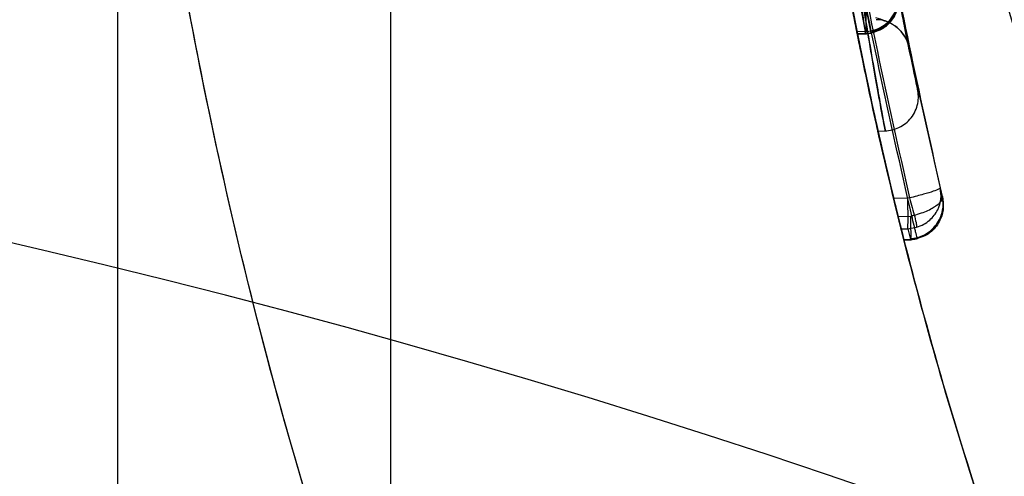
# Model space of a CAD drawing. Units: millimetres. Extents: x 20775 to 26968, y 27920 to 34655.
# Drawn here: x 22886 to 22893, y 30481 to 30484 of the extents above; entities that cross this region are included whole.
import ezdxf

# ---------------------------------------------------------------- set-up
doc = ezdxf.new("R2010")
doc.units = ezdxf.units.MM
doc.header["$LTSCALE"] = 200
doc.layers.add('OTWORY_MONTAŻOWE', color=1, linetype='Continuous')

msp = doc.modelspace()

# ---------------------------------------------------------------- linework, layer by layer
at = {"color": 7, "linetype": 'Continuous', "lineweight": 25}
for p, q in [((22886.8125, 30471.6931), (22886.8125, 31171.6931)), ((22886.8125, 30471.6931), (22886.8125, 31171.6931)), ((22888.8125, 30471.6931), (22888.8125, 31171.6931)), ((22888.8125, 30471.6931), (22888.8125, 31171.6931)), ((22888.8125, 30469.6842), (22888.8125, 30484.6842)), ((22888.8125, 30469.6842), (22888.8125, 30484.6842)), ((22892.2178, 30484.5285), (22892.2891, 30484.1394)), ((22892.2378, 30484.4162), (22892.2922, 30484.1235)), ((22892.2378, 30484.4162), (22892.2922, 30484.1235)), ((22892.2891, 30484.1394), (22892.229, 30484.1378)), ((22892.2291, 30484.1251), (22892.294, 30484.1268)), ((22892.2291, 30484.1251), (22892.294, 30484.1268)), ((22892.2922, 30484.1235), (22892.2322, 30484.1217)), ((22892.2327, 30484.1193), (22892.2986, 30484.1213)), ((22892.2327, 30484.1193), (22892.2986, 30484.1213)), ((22892.2929, 30484.1212), (22892.2922, 30484.1235)), ((22892.2929, 30484.1212), (22892.2922, 30484.1235)), ((22892.3777, 30483.4097), (22892.4417, 30483.4114)), ((22892.3777, 30483.4097), (22892.4417, 30483.4114)), ((22892.8551, 30482.9288), (22892.8397, 30482.9921)), ((22892.8551, 30482.9288), (22892.8397, 30482.9921)), ((22892.6145, 30482.9189), (22892.6015, 30482.9168)), ((22892.6145, 30482.9189), (22892.6015, 30482.9168)), ((22892.6015, 30482.9168), (22892.4983, 30482.9146)), ((22892.6021, 30482.8913), (22892.6015, 30482.9168)), ((22892.6021, 30482.8913), (22892.6015, 30482.9168)), ((22892.5303, 30482.784), (22892.6207, 30482.7867)), ((22892.6207, 30482.7867), (22892.6309, 30482.7881)), ((22892.6207, 30482.7867), (22892.6309, 30482.7881)), ((22892.6015, 30482.6937), (22892.6667, 30482.7043)), ((22892.6015, 30482.6937), (22892.6667, 30482.7043)), ((22892.553, 30482.6926), (22892.6015, 30482.6937)), ((22892.6015, 30482.6937), (22892.6207, 30482.6147)), ((22892.6207, 30482.6147), (22892.573, 30482.6132)), ((22892.5736, 30482.6109), (22892.6272, 30482.6125)), ((22892.5736, 30482.6109), (22892.6272, 30482.6125)), ((22892.6215, 30482.6123), (22892.6207, 30482.6147)), ((22892.6215, 30482.6123), (22892.6207, 30482.6147))]:
    msp.add_line(p, q, dxfattribs=at)
for centre, radius, start, end in [((22921.6556, 30489.9754), 30, 185.19927, 193.61287), ((22921.6556, 30489.9754), 30, 185.46319, 193.86963), ((22921.6556, 30489.9754), 30, 190.46346, 191.22051), ((22921.6556, 30489.9754), 30, 190.68218, 191.25193), ((22892.2832, 30484.3883), 0.249, 271.36603, 10.35071), ((22892.3639, 30483.976), 0.2498, 11.59975, 88.55782), ((22871.9625, 30421.6931), 62.5, 35.783217, 90), ((22871.9625, 30421.6931), 62.5, 35.783217, 90), ((22921.6556, 30489.9754), 30, 194.04941, 194.20577)]:
    msp.add_arc(centre, radius, start, end, dxfattribs=at)
for points, knots in [([(22897.9777, 30474.3102), (22897.4992, 30475.0458), (22896.542, 30476.5176), (22895.3006, 30478.9682), (22894.2083, 30481.587), (22893.2787, 30484.3917), (22892.5071, 30487.3764), (22891.8978, 30490.5426), (22891.4366, 30493.8878), (22891.2672, 30496.1897), (22891.1807, 30497.3648)], [0, 0, 0, 0, 0.117567, 0.235221, 0.354041, 0.475074, 0.599312, 0.727673, 0.860987, 1, 1, 1, 1]), ([(22897.9777, 30474.3102), (22897.4992, 30475.0458), (22896.542, 30476.5176), (22895.3006, 30478.9682), (22894.2083, 30481.587), (22893.2787, 30484.3917), (22892.5071, 30487.3764), (22891.8978, 30490.5426), (22891.4366, 30493.8878), (22891.2672, 30496.1897), (22891.1807, 30497.3648)], [0, 0, 0, 0, 0.117567, 0.235221, 0.354041, 0.475074, 0.599312, 0.727673, 0.860987, 1, 1, 1, 1]), ([(22897.9777, 30474.3102), (22897.4992, 30475.0458), (22896.542, 30476.5176), (22895.3006, 30478.9682), (22894.2083, 30481.587), (22893.2787, 30484.3917), (22892.5071, 30487.3764), (22891.8978, 30490.5426), (22891.4366, 30493.8878), (22891.2672, 30496.1897), (22891.1807, 30497.3648)], [0, 0, 0, 0, 0.117567, 0.235221, 0.354041, 0.475074, 0.599312, 0.727673, 0.860987, 1, 1, 1, 1]), ([(22897.9777, 30474.3102), (22897.4992, 30475.0458), (22896.542, 30476.5176), (22895.3006, 30478.9682), (22894.2083, 30481.587), (22893.2787, 30484.3917), (22892.5071, 30487.3764), (22891.8978, 30490.5426), (22891.4366, 30493.8878), (22891.2672, 30496.1897), (22891.1807, 30497.3648)], [0, 0, 0, 0, 0.117567, 0.235221, 0.354041, 0.475074, 0.599312, 0.727673, 0.860987, 1, 1, 1, 1]), ([(22891.5857, 30472.937), (22891.0798, 30473.8488), (22890.0683, 30475.6718), (22888.8707, 30478.5588), (22887.92, 30481.5176), (22887.2465, 30484.5407), (22886.8218, 30487.6059), (22886.7692, 30489.6682), (22886.7429, 30490.7007)], [0, 0, 0, 0, 0.1675124, 0.3349148, 0.5020055, 0.6674472, 0.8335009, 1, 1, 1, 1]), ([(22891.5857, 30472.937), (22891.0829, 30473.8429), (22890.0784, 30475.6526), (22888.8876, 30478.5153), (22887.9345, 30481.4643), (22887.254, 30484.4946), (22886.8229, 30487.5842), (22886.7695, 30489.6615), (22886.7429, 30490.7007)], [0, 0, 0, 0, 0.166451, 0.3325, 0.497988, 0.665022, 0.83243, 1, 1, 1, 1]), ([(22891.5857, 30472.937), (22891.0798, 30473.8488), (22890.0683, 30475.6718), (22888.8707, 30478.5588), (22887.92, 30481.5176), (22887.2465, 30484.5407), (22886.8218, 30487.6059), (22886.7692, 30489.6682), (22886.7429, 30490.7007)], [0, 0, 0, 0, 0.167512, 0.334915, 0.502006, 0.667447, 0.833501, 1, 1, 1, 1]), ([(22891.5857, 30472.937), (22891.0829, 30473.8429), (22890.0784, 30475.6526), (22888.8876, 30478.5153), (22887.9345, 30481.4643), (22887.254, 30484.4946), (22886.8229, 30487.5842), (22886.7695, 30489.6615), (22886.7429, 30490.7007)], [0, 0, 0, 0, 0.166451, 0.3325, 0.497988, 0.665022, 0.83243, 1, 1, 1, 1]), ([(22895.8066, 30474.7494), (22895.4969, 30475.2978), (22894.8643, 30476.418), (22894.0382, 30478.2055), (22893.2968, 30480.1135), (22892.7906, 30481.7509), (22892.453, 30483.0804), (22892.2342, 30484.0803), (22892.0406, 30485.142), (22891.8782, 30486.2652), (22891.7545, 30487.4491), (22891.6716, 30488.6926), (22891.661, 30489.5416), (22891.6556, 30489.9754)], [0, 0, 0, 0, 0.117972, 0.240954, 0.368951, 0.501965, 0.562602, 0.626742, 0.694386, 0.765533, 0.840185, 0.91834, 1, 1, 1, 1]), ([(22891.6556, 30489.9754), (22891.6719, 30489.2221), (22891.7032, 30487.7732), (22891.9414, 30485.6969), (22892.2765, 30483.8105), (22892.6597, 30482.2314), (22893.0508, 30480.9062), (22893.4326, 30479.781), (22893.8492, 30478.6951), (22894.297, 30477.6491), (22894.7736, 30476.6438), (22895.2726, 30475.6775), (22895.6301, 30475.0563), (22895.8066, 30474.7494)], [0, 0, 0, 0, 0.141772, 0.272691, 0.392757, 0.50197, 0.577943, 0.652307, 0.725061, 0.796207, 0.865745, 0.933675, 1, 1, 1, 1]), ([(22895.8066, 30474.7494), (22895.4969, 30475.2978), (22894.8643, 30476.418), (22894.0382, 30478.2055), (22893.2968, 30480.1135), (22892.7906, 30481.7509), (22892.453, 30483.0804), (22892.2342, 30484.0803), (22892.0406, 30485.142), (22891.8782, 30486.2652), (22891.7545, 30487.4491), (22891.6716, 30488.6926), (22891.661, 30489.5416), (22891.6556, 30489.9754)], [0, 0, 0, 0, 0.117972, 0.240954, 0.368951, 0.501965, 0.562602, 0.626742, 0.694386, 0.765533, 0.840185, 0.91834, 1, 1, 1, 1]), ([(22891.6556, 30489.9754), (22891.6719, 30489.2221), (22891.7032, 30487.7732), (22891.9414, 30485.6969), (22892.2765, 30483.8105), (22892.6597, 30482.2314), (22893.0508, 30480.9062), (22893.4326, 30479.781), (22893.8492, 30478.6951), (22894.297, 30477.6491), (22894.7736, 30476.6438), (22895.2726, 30475.6775), (22895.6301, 30475.0563), (22895.8066, 30474.7494)], [0, 0, 0, 0, 0.141772, 0.272691, 0.392757, 0.50197, 0.577943, 0.652307, 0.725061, 0.796207, 0.865745, 0.933675, 1, 1, 1, 1]), ([(22891.8892, 30487.2535), (22891.9704, 30486.5245), (22892.1326, 30485.0668), (22892.4539, 30483.6348), (22892.6145, 30482.9189)], [0, 0, 0, 0, 0.500055, 1, 1, 1, 1]), ([(22891.8892, 30487.2535), (22891.9704, 30486.5245), (22892.1326, 30485.0668), (22892.4539, 30483.6348), (22892.6145, 30482.9189)], [0, 0, 0, 0, 0.500055, 1, 1, 1, 1]), ([(22892.1363, 30487.194), (22892.2159, 30486.4875), (22892.375, 30485.0748), (22892.6848, 30483.6863), (22892.8397, 30482.9921)], [0, 0, 0, 0, 0.500058, 1, 1, 1, 1]), ([(22892.1363, 30487.194), (22892.2159, 30486.4875), (22892.375, 30485.0748), (22892.6848, 30483.6863), (22892.8397, 30482.9921)], [0, 0, 0, 0, 0.500058, 1, 1, 1, 1]), ([(22892.6309, 30482.7881), (22892.4688, 30483.5027), (22892.1446, 30484.9322), (22891.9789, 30486.3886), (22891.896, 30487.1169)], [0, 0, 0, 0, 0.499957, 1, 1, 1, 1]), ([(22892.6309, 30482.7881), (22892.4688, 30483.5027), (22892.1446, 30484.9322), (22891.9789, 30486.3886), (22891.896, 30487.1169)], [0, 0, 0, 0, 0.499957, 1, 1, 1, 1]), ([(22892.8551, 30482.9288), (22892.6989, 30483.6217), (22892.3865, 30485.0074), (22892.2241, 30486.4187), (22892.143, 30487.1244)], [0, 0, 0, 0, 0.49996, 1, 1, 1, 1]), ([(22892.8551, 30482.9288), (22892.6989, 30483.6217), (22892.3865, 30485.0074), (22892.2241, 30486.4187), (22892.143, 30487.1244)], [0, 0, 0, 0, 0.49996, 1, 1, 1, 1]), ([(22892.6086, 30484.0262), (22892.6067, 30484.0353), (22892.603, 30484.0535), (22892.5837, 30484.1485), (22892.557, 30484.2831), (22892.513, 30484.511), (22892.4487, 30484.8616), (22892.3712, 30485.3252), (22892.3022, 30485.7841), (22892.2567, 30486.1217), (22892.2304, 30486.3305), (22892.2161, 30486.4482), (22892.2074, 30486.5213), (22892.207, 30486.5248), (22892.2069, 30486.5265)], [0, 0, 0, 0, 0.063143, 0.125901, 0.188505, 0.250973, 0.375085, 0.499299, 0.623784, 0.748537, 0.811341, 0.874097, 0.937026, 1, 1, 1, 1]), ([(22892.2069, 30486.5265), (22892.2079, 30486.5174), (22892.21, 30486.4993), (22892.2214, 30486.4039), (22892.2381, 30486.2683), (22892.2676, 30486.0387), (22892.3165, 30485.685), (22892.3881, 30485.2202), (22892.4662, 30484.7633), (22892.5287, 30484.4283), (22892.5692, 30484.2211), (22892.5927, 30484.104), (22892.6075, 30484.0313), (22892.6082, 30484.0279), (22892.6086, 30484.0262)], [0, 0, 0, 0, 0.063179, 0.125927, 0.188547, 0.251087, 0.375181, 0.499359, 0.623833, 0.748583, 0.811393, 0.874128, 0.93704, 1, 1, 1, 1]), ([(22892.6086, 30484.0262), (22892.6067, 30484.0353), (22892.603, 30484.0535), (22892.5837, 30484.1485), (22892.557, 30484.2831), (22892.513, 30484.511), (22892.4487, 30484.8616), (22892.3712, 30485.3252), (22892.3022, 30485.7841), (22892.2567, 30486.1217), (22892.2304, 30486.3305), (22892.2161, 30486.4482), (22892.2074, 30486.5213), (22892.207, 30486.5248), (22892.2069, 30486.5265)], [0, 0, 0, 0, 0.063143, 0.125901, 0.188505, 0.250973, 0.375085, 0.499299, 0.623784, 0.748537, 0.811341, 0.874097, 0.937026, 1, 1, 1, 1]), ([(22892.2069, 30486.5265), (22892.2079, 30486.5174), (22892.21, 30486.4993), (22892.2214, 30486.4039), (22892.2381, 30486.2683), (22892.2676, 30486.0387), (22892.3165, 30485.685), (22892.3881, 30485.2202), (22892.4662, 30484.7633), (22892.5287, 30484.4283), (22892.5692, 30484.2211), (22892.5927, 30484.104), (22892.6075, 30484.0313), (22892.6082, 30484.0279), (22892.6086, 30484.0262)], [0, 0, 0, 0, 0.063179, 0.125927, 0.188547, 0.251087, 0.375181, 0.499359, 0.623833, 0.748583, 0.811393, 0.874128, 0.93704, 1, 1, 1, 1]), ([(22892.229, 30484.1378), (22892.2307, 30484.1294), (22892.2341, 30484.1122), (22892.2045, 30484.2614), (22892.153, 30484.5315), (22892.0859, 30484.9066), (22892.0135, 30485.3474), (22891.9463, 30485.8009), (22891.9059, 30486.1053), (22891.8884, 30486.2451), (22891.8856, 30486.2672)], [0, 0, 0, 0, 0.1311559, 0.2679145, 0.4057621, 0.5459133, 0.6872388, 0.8322806, 0.9733972, 1, 1, 1, 1]), ([(22892.229, 30484.1378), (22892.2307, 30484.1294), (22892.2341, 30484.1122), (22892.2045, 30484.2614), (22892.153, 30484.5315), (22892.0859, 30484.9066), (22892.0135, 30485.3474), (22891.9463, 30485.8009), (22891.9059, 30486.1053), (22891.8884, 30486.2451), (22891.8856, 30486.2672)], [0, 0, 0, 0, 0.1311559, 0.2679145, 0.4057621, 0.5459133, 0.6872388, 0.8322806, 0.9733972, 1, 1, 1, 1]), ([(22892.0133, 30486.2651), (22892.0252, 30486.155), (22892.0489, 30485.9352), (22892.0949, 30485.5432), (22892.1449, 30485.1481), (22892.1953, 30484.7767), (22892.2402, 30484.4637), (22892.2738, 30484.2389), (22892.2931, 30484.1134), (22892.2905, 30484.1307), (22892.2891, 30484.1394)], [0, 0, 0, 0, 0.1252136, 0.2497681, 0.3746669, 0.4995197, 0.6245104, 0.7496271, 0.8748285, 1, 1, 1, 1]), ([(22892.0133, 30486.2651), (22892.0252, 30486.155), (22892.0489, 30485.9352), (22892.0949, 30485.5432), (22892.1449, 30485.1481), (22892.1953, 30484.7767), (22892.2402, 30484.4637), (22892.2738, 30484.2389), (22892.2931, 30484.1134), (22892.2905, 30484.1307), (22892.2891, 30484.1394)], [0, 0, 0, 0, 0.125214, 0.249768, 0.374667, 0.49952, 0.62451, 0.749627, 0.874829, 1, 1, 1, 1]), ([(22892.0463, 30485.1494), (22892.0803, 30484.9485), (22892.1484, 30484.5463), (22892.2509, 30484.0233), (22892.334, 30483.6287), (22892.3831, 30483.4086), (22892.3863, 30483.3944), (22892.3416, 30483.5941), (22892.2579, 30483.9873), (22892.1524, 30484.5278), (22892.0688, 30485.0058), (22892.0262, 30485.2745), (22892.0167, 30485.3347)], [0, 0, 0, 0, 0.103703, 0.207605, 0.313269, 0.421453, 0.531031, 0.641377, 0.752451, 0.861849, 0.969054, 1, 1, 1, 1]), ([(22892.0463, 30485.1494), (22892.0803, 30484.9485), (22892.1484, 30484.5463), (22892.2509, 30484.0233), (22892.334, 30483.6287), (22892.3831, 30483.4086), (22892.3863, 30483.3944), (22892.3416, 30483.5941), (22892.2579, 30483.9873), (22892.1524, 30484.5278), (22892.0688, 30485.0058), (22892.0262, 30485.2745), (22892.0167, 30485.3347)], [0, 0, 0, 0, 0.103703, 0.207605, 0.313269, 0.421453, 0.531031, 0.641377, 0.752451, 0.861849, 0.969054, 1, 1, 1, 1]), ([(22892.1264, 30485.3346), (22892.1435, 30485.2108), (22892.1775, 30484.9644), (22892.2311, 30484.6077), (22892.2833, 30484.2791), (22892.3476, 30483.8964), (22892.4118, 30483.5407), (22892.4447, 30483.3681), (22892.4254, 30483.4686), (22892.3694, 30483.7739), (22892.3089, 30484.1259), (22892.2581, 30484.4373), (22892.2046, 30484.7825), (22892.1696, 30485.0272), (22892.1522, 30485.1495)], [0, 0, 0, 0, 0.063397, 0.126234, 0.18905, 0.251815, 0.376096, 0.500008, 0.623917, 0.748211, 0.811078, 0.873779, 0.936868, 1, 1, 1, 1]), ([(22892.1264, 30485.3346), (22892.1435, 30485.2108), (22892.1775, 30484.9644), (22892.2311, 30484.6077), (22892.2833, 30484.2791), (22892.3476, 30483.8964), (22892.4118, 30483.5407), (22892.4447, 30483.3681), (22892.4254, 30483.4686), (22892.3694, 30483.7739), (22892.3089, 30484.1259), (22892.2581, 30484.4373), (22892.2046, 30484.7825), (22892.1696, 30485.0272), (22892.1522, 30485.1495)], [0, 0, 0, 0, 0.063397, 0.126234, 0.18905, 0.251815, 0.376096, 0.500008, 0.623917, 0.748211, 0.811078, 0.873779, 0.936868, 1, 1, 1, 1]), ([(22892.3924, 30485.2019), (22892.4097, 30485.0976), (22892.4445, 30484.889), (22892.515, 30484.4971), (22892.5972, 30484.0766), (22892.6634, 30483.7637), (22892.6824, 30483.6765), (22892.6499, 30483.826), (22892.574, 30484.191), (22892.4882, 30484.6411), (22892.4175, 30485.0459), (22892.3837, 30485.256), (22892.3668, 30485.3614)], [0, 0, 0, 0, 0.062489, 0.125086, 0.249744, 0.374781, 0.500067, 0.625351, 0.750328, 0.874938, 0.937284, 1, 1, 1, 1]), ([(22892.3924, 30485.2019), (22892.4097, 30485.0976), (22892.4445, 30484.889), (22892.515, 30484.4971), (22892.5972, 30484.0766), (22892.6634, 30483.7637), (22892.6824, 30483.6765), (22892.6499, 30483.826), (22892.574, 30484.191), (22892.4882, 30484.6411), (22892.4175, 30485.0459), (22892.3837, 30485.256), (22892.3668, 30485.3614)], [0, 0, 0, 0, 0.062489, 0.125086, 0.249744, 0.374781, 0.500067, 0.625351, 0.750328, 0.874938, 0.937284, 1, 1, 1, 1]), ([(22892.2915, 30484.1239), (22892.3066, 30484.1251), (22892.3249, 30484.1266), (22892.3524, 30484.1347), (22892.3652, 30484.139), (22892.3784, 30484.144), (22892.3917, 30484.1496), (22892.4045, 30484.1556), (22892.423, 30484.1653), (22892.4424, 30484.1785), (22892.4563, 30484.1927), (22892.4685, 30484.209), (22892.4758, 30484.2198), (22892.4817, 30484.2286), (22892.4848, 30484.233), (22892.4871, 30484.2362), (22892.4893, 30484.2392), (22892.4924, 30484.2433), (22892.4987, 30484.2508), (22892.5051, 30484.2577), (22892.516, 30484.2727), (22892.5197, 30484.3118), (22892.5086, 30484.4265), (22892.4871, 30484.5688), (22892.4772, 30484.6343)], [0, 0, 0, 0, 0.053669, 0.065019, 0.075329, 0.085018, 0.095006, 0.106554, 0.120868, 0.161329, 0.216399, 0.242135, 0.26188, 0.268813, 0.271639, 0.274237, 0.276894, 0.279932, 0.288129, 0.31697, 0.366735, 0.537264, 0.786858, 1, 1, 1, 1]), ([(22892.2915, 30484.1239), (22892.3066, 30484.1251), (22892.3249, 30484.1266), (22892.3524, 30484.1347), (22892.3652, 30484.139), (22892.3784, 30484.144), (22892.3917, 30484.1496), (22892.4045, 30484.1556), (22892.423, 30484.1653), (22892.4424, 30484.1785), (22892.4563, 30484.1927), (22892.4685, 30484.209), (22892.4758, 30484.2198), (22892.4817, 30484.2286), (22892.4848, 30484.233), (22892.4871, 30484.2362), (22892.4893, 30484.2392), (22892.4924, 30484.2433), (22892.4987, 30484.2508), (22892.5051, 30484.2577), (22892.516, 30484.2727), (22892.5197, 30484.3118), (22892.5086, 30484.4265), (22892.4871, 30484.5688), (22892.4772, 30484.6343)], [0, 0, 0, 0, 0.053669, 0.065019, 0.075329, 0.085018, 0.095006, 0.106554, 0.120868, 0.161329, 0.216399, 0.242135, 0.26188, 0.268813, 0.271639, 0.274237, 0.276894, 0.279932, 0.288129, 0.31697, 0.366735, 0.537264, 0.786858, 1, 1, 1, 1]), ([(22892.3314, 30484.1342), (22892.3558, 30484.142), (22892.402, 30484.1569), (22892.4563, 30484.1994), (22892.4931, 30484.2448), (22892.5206, 30484.2996), (22892.537, 30484.3625), (22892.532, 30484.4051), (22892.5297, 30484.425)], [0, 0, 0, 0, 0.186484, 0.354654, 0.498226, 0.620724, 0.822986, 1, 1, 1, 1]), ([(22892.3314, 30484.1342), (22892.3558, 30484.142), (22892.402, 30484.1569), (22892.4563, 30484.1994), (22892.4931, 30484.2448), (22892.5206, 30484.2996), (22892.537, 30484.3625), (22892.532, 30484.4051), (22892.5297, 30484.425)], [0, 0, 0, 0, 0.186484, 0.354654, 0.498226, 0.620724, 0.822986, 1, 1, 1, 1]), ([(22892.5297, 30484.425), (22892.5325, 30484.3963), (22892.5382, 30484.3372), (22892.512, 30484.264), (22892.476, 30484.2105), (22892.4377, 30484.1736), (22892.3893, 30484.1433), (22892.3517, 30484.1331), (22892.3325, 30484.128)], [0, 0, 0, 0, 0.217669, 0.44718, 0.572104, 0.705801, 0.849459, 1, 1, 1, 1]), ([(22892.5297, 30484.425), (22892.5325, 30484.3963), (22892.5382, 30484.3372), (22892.512, 30484.264), (22892.476, 30484.2105), (22892.4377, 30484.1736), (22892.3893, 30484.1433), (22892.3517, 30484.1331), (22892.3325, 30484.128)], [0, 0, 0, 0, 0.217669, 0.44718, 0.572104, 0.705801, 0.849459, 1, 1, 1, 1]), ([(22892.2322, 30484.1217), (22892.2324, 30484.1206), (22892.2331, 30484.1171), (22892.2312, 30484.127), (22892.2248, 30484.1592), (22892.2149, 30484.2094), (22892.2055, 30484.2574), (22892.2, 30484.286), (22892.1987, 30484.2927)], [0, 0, 0, 0, 0.095746, 0.304168, 0.512524, 0.722604, 0.935547, 1, 1, 1, 1]), ([(22892.2322, 30484.1217), (22892.2324, 30484.1206), (22892.2331, 30484.1171), (22892.2312, 30484.127), (22892.2248, 30484.1592), (22892.2149, 30484.2094), (22892.2055, 30484.2574), (22892.2, 30484.286), (22892.1987, 30484.2927)], [0, 0, 0, 0, 0.095746, 0.304168, 0.512524, 0.722604, 0.935547, 1, 1, 1, 1]), ([(22892.3325, 30484.128), (22892.3328, 30484.1267), (22892.3332, 30484.1249), (22892.3298, 30484.1428), (22892.3258, 30484.1635), (22892.3204, 30484.1917), (22892.3123, 30484.2342), (22892.305, 30484.2719), (22892.3002, 30484.2964)], [0, 0, 0, 0, 0.239125, 0.368195, 0.500002, 0.631809, 0.760879, 1, 1, 1, 1]), ([(22892.3325, 30484.128), (22892.3328, 30484.1267), (22892.3332, 30484.1249), (22892.3298, 30484.1428), (22892.3258, 30484.1635), (22892.3204, 30484.1917), (22892.3123, 30484.2342), (22892.305, 30484.2719), (22892.3002, 30484.2964)], [0, 0, 0, 0, 0.239125, 0.368195, 0.500002, 0.631809, 0.760879, 1, 1, 1, 1]), ([(22892.366, 30484.241), (22892.4119, 30484.2277), (22892.4822, 30484.2072), (22892.5545, 30484.142), (22892.5771, 30484.1042), (22892.5886, 30484.0851)], [0, 0, 0, 0, 0.48391, 0.740206, 1, 1, 1, 1]), ([(22892.366, 30484.241), (22892.4119, 30484.2277), (22892.4822, 30484.2072), (22892.5545, 30484.142), (22892.5771, 30484.1042), (22892.5886, 30484.0851)], [0, 0, 0, 0, 0.48391, 0.740206, 1, 1, 1, 1]), ([(22892.2922, 30484.1235), (22892.2989, 30484.1238), (22892.3125, 30484.1245), (22892.3258, 30484.1268), (22892.3325, 30484.128)], [0, 0, 0, 0, 0.500487, 1, 1, 1, 1]), ([(22892.2922, 30484.1235), (22892.2989, 30484.1238), (22892.3125, 30484.1245), (22892.3258, 30484.1268), (22892.3325, 30484.128)], [0, 0, 0, 0, 0.500487, 1, 1, 1, 1]), ([(22892.4365, 30483.4112), (22892.4532, 30483.4126), (22892.4877, 30483.4156), (22892.5388, 30483.4341), (22892.587, 30483.4641), (22892.6282, 30483.5058), (22892.6586, 30483.5559), (22892.6761, 30483.6103), (22892.6819, 30483.6646), (22892.6764, 30483.6993), (22892.6738, 30483.716)], [0, 0, 0, 0, 0.115092, 0.238425, 0.367962, 0.500808, 0.633549, 0.762777, 0.885604, 1, 1, 1, 1]), ([(22892.4365, 30483.4112), (22892.4532, 30483.4126), (22892.4877, 30483.4156), (22892.5388, 30483.4341), (22892.587, 30483.4641), (22892.6282, 30483.5058), (22892.6586, 30483.5559), (22892.6761, 30483.6103), (22892.6819, 30483.6646), (22892.6764, 30483.6993), (22892.6738, 30483.716)], [0, 0, 0, 0, 0.115092, 0.238425, 0.367962, 0.500808, 0.633549, 0.762777, 0.885604, 1, 1, 1, 1]), ([(22892.8397, 30482.9921), (22892.8376, 30482.9896), (22892.8334, 30482.9844), (22892.79, 30482.968), (22892.7304, 30482.9496), (22892.6682, 30482.9325), (22892.6327, 30482.9235), (22892.6145, 30482.9189)], [0, 0, 0, 0, 0.221555, 0.45381, 0.71038, 0.851895, 1, 1, 1, 1]), ([(22892.8397, 30482.9921), (22892.8376, 30482.9896), (22892.8334, 30482.9844), (22892.79, 30482.968), (22892.7304, 30482.9496), (22892.6682, 30482.9325), (22892.6327, 30482.9235), (22892.6145, 30482.9189)], [0, 0, 0, 0, 0.221555, 0.45381, 0.71038, 0.851895, 1, 1, 1, 1]), ([(22892.6667, 30482.7043), (22892.6844, 30482.7108), (22892.7189, 30482.7237), (22892.7755, 30482.7641), (22892.8242, 30482.8271), (22892.8511, 30482.9116), (22892.8434, 30482.9657), (22892.8397, 30482.9921)], [0, 0, 0, 0, 0.148141, 0.28967, 0.546233, 0.778467, 1, 1, 1, 1]), ([(22892.6667, 30482.7043), (22892.6844, 30482.7108), (22892.7189, 30482.7237), (22892.7755, 30482.7641), (22892.8242, 30482.8271), (22892.8511, 30482.9116), (22892.8434, 30482.9657), (22892.8397, 30482.9921)], [0, 0, 0, 0, 0.148141, 0.28967, 0.546233, 0.778467, 1, 1, 1, 1]), ([(22892.8457, 30482.953), (22892.845, 30482.9605), (22892.8436, 30482.9745), (22892.8409, 30482.9866), (22892.8397, 30482.9921)], [0, 0, 0, 0, 0.536533, 1, 1, 1, 1]), ([(22892.8457, 30482.953), (22892.845, 30482.9605), (22892.8436, 30482.9745), (22892.8409, 30482.9866), (22892.8397, 30482.9921)], [0, 0, 0, 0, 0.536533, 1, 1, 1, 1]), ([(22892.6145, 30482.9189), (22892.6215, 30482.8952), (22892.6359, 30482.8459), (22892.6537, 30482.7773), (22892.6654, 30482.7246), (22892.6663, 30482.7109), (22892.6667, 30482.7043)], [0, 0, 0, 0, 0.240614, 0.499987, 0.75936, 1, 1, 1, 1]), ([(22892.6145, 30482.9189), (22892.6215, 30482.8952), (22892.6359, 30482.8459), (22892.6537, 30482.7773), (22892.6654, 30482.7246), (22892.6663, 30482.7109), (22892.6667, 30482.7043)], [0, 0, 0, 0, 0.240614, 0.499987, 0.75936, 1, 1, 1, 1]), ([(22892.6309, 30482.7881), (22892.6502, 30482.7933), (22892.6879, 30482.8034), (22892.7383, 30482.8227), (22892.7798, 30482.8427), (22892.8206, 30482.8682), (22892.854, 30482.8989), (22892.8547, 30482.919), (22892.8551, 30482.9288)], [0, 0, 0, 0, 0.1505673, 0.2943648, 0.4282051, 0.5531333, 0.7825405, 1, 1, 1, 1]), ([(22892.6309, 30482.7881), (22892.6502, 30482.7933), (22892.6879, 30482.8034), (22892.7383, 30482.8227), (22892.7798, 30482.8427), (22892.8206, 30482.8682), (22892.854, 30482.8989), (22892.8547, 30482.919), (22892.8551, 30482.9288)], [0, 0, 0, 0, 0.150567, 0.294365, 0.428205, 0.553133, 0.78254, 1, 1, 1, 1]), ([(22892.67, 30482.6275), (22892.6941, 30482.6364), (22892.74, 30482.6534), (22892.7926, 30482.6987), (22892.8275, 30482.7461), (22892.8524, 30482.8026), (22892.8656, 30482.8665), (22892.8584, 30482.909), (22892.8551, 30482.9288)], [0, 0, 0, 0, 0.186626, 0.355142, 0.498952, 0.621436, 0.823419, 1, 1, 1, 1]), ([(22892.67, 30482.6275), (22892.6941, 30482.6364), (22892.74, 30482.6534), (22892.7926, 30482.6987), (22892.8275, 30482.7461), (22892.8524, 30482.8026), (22892.8656, 30482.8665), (22892.8584, 30482.909), (22892.8551, 30482.9288)], [0, 0, 0, 0, 0.186626, 0.355142, 0.498952, 0.621436, 0.823419, 1, 1, 1, 1]), ([(22892.8551, 30482.9288), (22892.8594, 30482.9002), (22892.8681, 30482.8412), (22892.8455, 30482.7665), (22892.8121, 30482.7111), (22892.7753, 30482.6722), (22892.7282, 30482.6395), (22892.6909, 30482.6276), (22892.6718, 30482.6215)], [0, 0, 0, 0, 0.217431, 0.446813, 0.571732, 0.705572, 0.849388, 1, 1, 1, 1]), ([(22892.8551, 30482.9288), (22892.8594, 30482.9002), (22892.8681, 30482.8412), (22892.8455, 30482.7665), (22892.8121, 30482.7111), (22892.7753, 30482.6722), (22892.7282, 30482.6395), (22892.6909, 30482.6276), (22892.6718, 30482.6215)], [0, 0, 0, 0, 0.217431, 0.4468127, 0.5717317, 0.7055722, 0.8493879, 1, 1, 1, 1]), ([(22892.4983, 30482.9146), (22892.5004, 30482.9061), (22892.508, 30482.8749), (22892.5213, 30482.8204), (22892.5361, 30482.7603), (22892.5481, 30482.712), (22892.5513, 30482.6992), (22892.553, 30482.6926)], [0, 0, 0, 0, 0.083856, 0.308856, 0.533898, 0.757372, 1, 1, 1, 1]), ([(22892.4983, 30482.9146), (22892.5004, 30482.9061), (22892.508, 30482.8749), (22892.5213, 30482.8204), (22892.5361, 30482.7603), (22892.5481, 30482.712), (22892.5513, 30482.6992), (22892.553, 30482.6926)], [0, 0, 0, 0, 0.083856, 0.308856, 0.533898, 0.757372, 1, 1, 1, 1]), ([(22892.573, 30482.6132), (22892.5732, 30482.6121), (22892.5741, 30482.6087), (22892.5716, 30482.6185), (22892.5636, 30482.6502), (22892.5512, 30482.6996), (22892.5393, 30482.7476), (22892.5321, 30482.7768), (22892.5303, 30482.784)], [0, 0, 0, 0, 0.095307, 0.301435, 0.507461, 0.716224, 0.929852, 1, 1, 1, 1]), ([(22892.573, 30482.6132), (22892.5732, 30482.6121), (22892.5741, 30482.6087), (22892.5716, 30482.6185), (22892.5636, 30482.6502), (22892.5512, 30482.6996), (22892.5393, 30482.7476), (22892.5321, 30482.7768), (22892.5303, 30482.784)], [0, 0, 0, 0, 0.095307, 0.301435, 0.507461, 0.716224, 0.929852, 1, 1, 1, 1]), ([(22892.6718, 30482.6215), (22892.672, 30482.6203), (22892.6723, 30482.6183), (22892.6679, 30482.6359), (22892.6628, 30482.6564), (22892.656, 30482.6843), (22892.6458, 30482.7264), (22892.6368, 30482.7638), (22892.6309, 30482.7881)], [0, 0, 0, 0, 0.239114, 0.368188, 0.500011, 0.63183, 0.760907, 1, 1, 1, 1]), ([(22892.6718, 30482.6215), (22892.672, 30482.6203), (22892.6723, 30482.6183), (22892.6679, 30482.6359), (22892.6628, 30482.6564), (22892.656, 30482.6843), (22892.6458, 30482.7264), (22892.6368, 30482.7638), (22892.6309, 30482.7881)], [0, 0, 0, 0, 0.239114, 0.368188, 0.500011, 0.63183, 0.760907, 1, 1, 1, 1]), ([(22892.6207, 30482.6147), (22892.6293, 30482.6151), (22892.6465, 30482.6161), (22892.6634, 30482.6197), (22892.6718, 30482.6215)], [0, 0, 0, 0, 0.50004, 1, 1, 1, 1]), ([(22892.6207, 30482.6147), (22892.6293, 30482.6151), (22892.6465, 30482.6161), (22892.6634, 30482.6197), (22892.6718, 30482.6215)], [0, 0, 0, 0, 0.50004, 1, 1, 1, 1]), ([(22892.6225, 30482.6213), (22892.6305, 30482.6218), (22892.6465, 30482.6227), (22892.6621, 30482.626), (22892.67, 30482.6277)], [0, 0, 0, 0, 0.500048, 1, 1, 1, 1]), ([(22892.6225, 30482.6213), (22892.6305, 30482.6218), (22892.6465, 30482.6227), (22892.6621, 30482.626), (22892.67, 30482.6277)], [0, 0, 0, 0, 0.500048, 1, 1, 1, 1])]:
    msp.add_open_spline(points, degree=3, knots=knots, dxfattribs=at)
for points in [[(22892.2922, 30484.2955), (22892.2927, 30484.272), (22892.2939, 30484.2249), (22892.2946, 30484.1681), (22892.2943, 30484.1288), (22892.2934, 30484.1237), (22892.2929, 30484.1212)], [(22892.2922, 30484.2955), (22892.2927, 30484.272), (22892.2939, 30484.2249), (22892.2946, 30484.1681), (22892.2943, 30484.1288), (22892.2934, 30484.1237), (22892.2929, 30484.1212)], [(22892.6015, 30482.6937), (22892.602, 30482.6997), (22892.6031, 30482.7118), (22892.6037, 30482.7587), (22892.6034, 30482.8204), (22892.6025, 30482.8676), (22892.6021, 30482.8913)], [(22892.6015, 30482.6937), (22892.602, 30482.6997), (22892.6031, 30482.7118), (22892.6037, 30482.7587), (22892.6034, 30482.8204), (22892.6025, 30482.8676), (22892.6021, 30482.8913)], [(22892.6207, 30482.7867), (22892.6213, 30482.7632), (22892.6224, 30482.7161), (22892.6231, 30482.6592), (22892.6229, 30482.62), (22892.6219, 30482.6149), (22892.6215, 30482.6123)], [(22892.6207, 30482.7867), (22892.6213, 30482.7632), (22892.6224, 30482.7161), (22892.6231, 30482.6592), (22892.6229, 30482.62), (22892.6219, 30482.6149), (22892.6215, 30482.6123)]]:
    msp.add_open_spline(points, degree=3, dxfattribs=at)
at = {"layer": 'OTWORY_MONTAŻOWE'}
msp.add_circle((22871.9625, 30421.6931), 200, dxfattribs=at)

doc.saveas('drawing.dxf')
